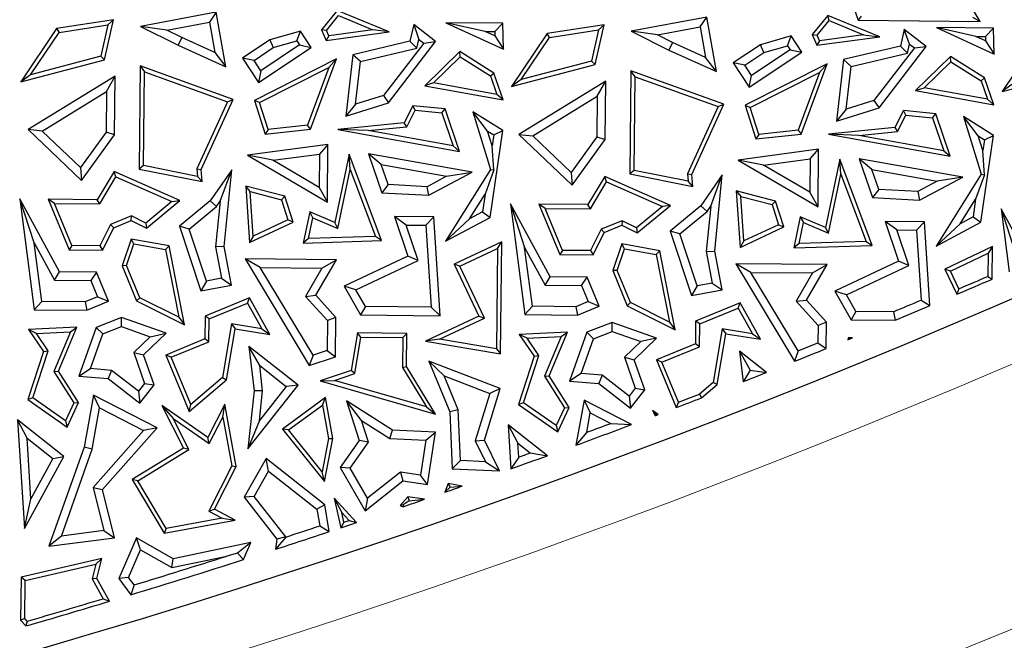
# Model space of a CAD drawing. Units: millimetres. Extents: x 0 to 420, y 0 to 297.
# Drawn here: x 143 to 151, y 127 to 132 of the extents above; entities that cross this region are included whole.
import ezdxf

# ---------------------------------------------------------------- set-up
doc = ezdxf.new("R2010")
doc.units = ezdxf.units.MM

msp = doc.modelspace()

# ---------------------------------------------------------------- linework, layer by layer
at = {"color": 7, "linetype": 'Continuous', "lineweight": 25}
for p, q in [((149.7753, 132.0708), (149.9086, 131.6989)), ((150.9263, 131.6888), (150.7232, 132.0334)), ((144.5444, 131.7658), (143.9121, 131.6469)), ((144.5444, 131.7658), (144.4874, 131.6833)), ((144.625, 131.3104), (144.5444, 131.7658)), ((145.5546, 131.7796), (145.4243, 131.6194)), ((145.465, 131.6135), (145.5654, 131.737)), ((145.9884, 131.6013), (145.5546, 131.7796)), ((145.5654, 131.737), (145.8535, 131.6186)), ((148.6442, 131.7251), (148.0119, 131.6062)), ((148.5872, 131.6426), (148.6442, 131.7251)), ((148.7248, 131.2697), (148.6442, 131.7251)), ((149.6544, 131.7389), (149.5241, 131.5787)), ((149.6652, 131.6963), (149.6544, 131.7389)), ((150.0882, 131.5606), (149.6544, 131.7389)), ((149.9335, 131.7339), (149.9086, 131.6989)), ((150.8642, 131.7247), (150.9263, 131.6888)), ((143.685, 131.7018), (143.2093, 131.6289)), ((143.23, 131.5964), (143.6392, 131.6591)), ((143.6392, 131.6591), (143.5799, 131.3973)), ((143.6096, 131.3686), (143.685, 131.7018)), ((143.6392, 131.6591), (143.685, 131.7018)), ((144.1307, 131.6162), (143.9121, 131.6469)), ((143.9121, 131.6469), (144.2263, 131.4895)), ((144.1307, 131.6162), (144.4874, 131.6833)), ((144.4874, 131.6833), (144.5324, 131.4293)), ((146.1936, 131.6623), (146.1618, 131.5229)), ((146.3771, 131.5208), (146.1936, 131.6623)), ((146.1936, 131.6623), (146.2379, 131.5391)), ((146.7922, 131.6042), (146.4634, 131.678)), ((146.4634, 131.678), (146.9454, 131.456)), ((146.9398, 131.6733), (146.4634, 131.678)), ((146.9398, 131.6733), (146.8711, 131.6035)), ((146.9454, 131.456), (146.9398, 131.6733)), ((147.7848, 131.6611), (147.3091, 131.5882)), ((147.7094, 131.3279), (147.7848, 131.6611)), ((147.739, 131.6184), (147.7848, 131.6611)), ((148.2305, 131.5755), (148.5872, 131.6426)), ((148.5872, 131.6426), (148.6322, 131.3886)), ((149.5648, 131.5728), (149.6652, 131.6963)), ((149.6652, 131.6963), (149.9533, 131.5779)), ((149.9086, 131.6989), (150.9263, 131.6888)), ((151.0396, 131.6326), (150.5632, 131.6373)), ((150.892, 131.5635), (150.5632, 131.6373)), ((150.5632, 131.6373), (151.0452, 131.4153)), ((143.2093, 131.6289), (142.9116, 131.1855)), ((142.9928, 131.2432), (143.23, 131.5964)), ((143.2093, 131.6289), (143.23, 131.5964)), ((144.2565, 131.5532), (144.1307, 131.6162)), ((145.2476, 131.6087), (144.9905, 131.5346)), ((145.2174, 131.5266), (145.2476, 131.6087)), ((145.3382, 131.472), (145.2476, 131.6087)), ((145.465, 131.6135), (145.4243, 131.6194)), ((145.4243, 131.6194), (145.4617, 131.5299)), ((145.4617, 131.5299), (145.9884, 131.6013)), ((145.4838, 131.5685), (145.4617, 131.5299)), ((145.4838, 131.5685), (145.465, 131.6135)), ((145.8535, 131.6186), (145.4838, 131.5685)), ((145.9884, 131.6013), (145.8535, 131.6186)), ((146.872, 131.5675), (146.7922, 131.6042)), ((146.7922, 131.6042), (146.8711, 131.6035)), ((146.8711, 131.6035), (146.872, 131.5675)), ((146.872, 131.5675), (146.9454, 131.456)), ((147.3091, 131.5882), (147.0114, 131.1448)), ((147.0926, 131.2025), (147.3298, 131.5557)), ((147.3298, 131.5557), (147.3091, 131.5882)), ((147.3298, 131.5557), (147.739, 131.6184)), ((147.739, 131.6184), (147.6797, 131.3566)), ((148.2305, 131.5755), (148.0119, 131.6062)), ((148.0119, 131.6062), (148.3261, 131.4488)), ((148.3563, 131.5125), (148.2305, 131.5755)), ((149.3474, 131.568), (149.0903, 131.4939)), ((149.3172, 131.4859), (149.3474, 131.568)), ((149.438, 131.4313), (149.3474, 131.568)), ((149.5241, 131.5787), (149.5648, 131.5728)), ((149.5241, 131.5787), (149.5615, 131.4892)), ((149.5615, 131.4892), (150.0882, 131.5606)), ((149.5836, 131.5278), (149.5648, 131.5728)), ((149.9533, 131.5779), (149.5836, 131.5278)), ((149.9533, 131.5779), (150.0882, 131.5606)), ((150.2934, 131.6216), (150.2616, 131.4822)), ((150.4769, 131.4801), (150.2934, 131.6216)), ((150.3377, 131.4984), (150.2934, 131.6216)), ((150.892, 131.5635), (150.9709, 131.5628)), ((150.9718, 131.5268), (150.892, 131.5635)), ((151.0396, 131.6326), (150.9709, 131.5628)), ((150.9709, 131.5628), (150.9718, 131.5268)), ((151.0452, 131.4153), (151.0396, 131.6326)), ((144.2565, 131.5532), (144.2263, 131.4895)), ((144.2263, 131.4895), (144.625, 131.3104)), ((144.5324, 131.4293), (144.2565, 131.5532)), ((144.9905, 131.5346), (144.7622, 131.3832)), ((145.2405, 131.4918), (144.917, 131.2773)), ((144.9905, 131.5346), (145.0204, 131.4698)), ((145.0204, 131.4698), (145.2174, 131.5266)), ((145.2174, 131.5266), (145.2405, 131.4918)), ((145.2405, 131.4918), (145.3382, 131.472)), ((146.1618, 131.5229), (145.6843, 131.4105)), ((146.2782, 131.508), (145.9402, 131.0697)), ((145.9825, 131.009), (146.3771, 131.5208)), ((146.2208, 131.4644), (146.1618, 131.5229)), ((146.2208, 131.4644), (146.2379, 131.5391)), ((146.2379, 131.5391), (146.2782, 131.508)), ((146.2782, 131.508), (146.3771, 131.5208)), ((148.3563, 131.5125), (148.3261, 131.4488)), ((148.6322, 131.3886), (148.3563, 131.5125)), ((149.0903, 131.4939), (148.862, 131.3425)), ((149.1202, 131.4291), (149.0903, 131.4939)), ((149.1202, 131.4291), (149.3172, 131.4859)), ((149.3172, 131.4859), (149.3403, 131.4511)), ((149.5836, 131.5278), (149.5615, 131.4892)), ((150.2616, 131.4822), (149.7841, 131.3698)), ((150.0823, 130.9683), (150.4769, 131.4801)), ((150.3206, 131.4237), (150.2616, 131.4822)), ((150.3206, 131.4237), (150.3377, 131.4984)), ((150.3377, 131.4984), (150.378, 131.4673)), ((150.378, 131.4673), (150.4769, 131.4801)), ((150.9718, 131.5268), (151.0452, 131.4153)), ((151.4089, 131.5475), (151.1112, 131.1041)), ((143.5799, 131.3973), (142.9928, 131.2432)), ((143.5799, 131.3973), (143.6096, 131.3686)), ((144.5324, 131.4293), (144.625, 131.3104)), ((144.8599, 131.3634), (145.0204, 131.4698)), ((144.8972, 131.1795), (145.3382, 131.472)), ((145.6843, 131.4105), (145.6264, 130.8974)), ((145.7488, 131.3532), (145.6843, 131.4105)), ((145.7488, 131.3532), (146.2208, 131.4644)), ((146.5782, 131.4378), (146.2863, 131.152)), ((146.3598, 131.1746), (146.583, 131.3931)), ((146.8647, 131.2577), (146.5782, 131.4378)), ((146.583, 131.3931), (146.5782, 131.4378)), ((146.583, 131.3931), (146.8354, 131.2345)), ((148.3261, 131.4488), (148.7248, 131.2697)), ((148.9597, 131.3227), (149.1202, 131.4291)), ((148.997, 131.1388), (149.438, 131.4313)), ((149.3403, 131.4511), (149.0168, 131.2366)), ((149.3403, 131.4511), (149.438, 131.4313)), ((149.8486, 131.3125), (150.3206, 131.4237)), ((150.378, 131.4673), (150.04, 131.029)), ((150.678, 131.3971), (150.3861, 131.1113)), ((150.6828, 131.3524), (150.678, 131.3971)), ((150.9645, 131.217), (150.678, 131.3971)), ((142.9116, 131.1855), (143.6096, 131.3686)), ((143.9088, 131.3175), (143.9003, 130.4562)), ((143.9088, 131.3175), (143.9436, 131.2675)), ((144.6858, 131.0378), (143.9088, 131.3175)), ((144.8599, 131.3634), (144.7622, 131.3832)), ((144.7622, 131.3832), (144.8972, 131.1795)), ((144.917, 131.2773), (144.8599, 131.3634)), ((145.5485, 131.3754), (144.8636, 131.0297)), ((145.3315, 130.789), (145.5485, 131.3754)), ((145.4843, 131.3034), (145.5485, 131.3754)), ((145.7086, 130.9971), (145.7488, 131.3532)), ((147.0114, 131.1448), (147.7094, 131.3279)), ((147.6797, 131.3566), (147.0926, 131.2025)), ((147.7094, 131.3279), (147.6797, 131.3566)), ((148.7248, 131.2697), (148.6322, 131.3886)), ((148.9597, 131.3227), (148.862, 131.3425)), ((148.862, 131.3425), (148.997, 131.1388)), ((149.0168, 131.2366), (148.9597, 131.3227)), ((149.6483, 131.3346), (148.9634, 130.989)), ((149.4312, 130.7483), (149.6483, 131.3346)), ((149.5841, 131.2627), (149.6483, 131.3346)), ((149.7841, 131.3698), (149.7262, 130.8567)), ((149.7841, 131.3698), (149.8486, 131.3125)), ((149.8084, 130.9564), (149.8486, 131.3125)), ((150.4596, 131.1339), (150.6828, 131.3524)), ((150.6828, 131.3524), (150.9352, 131.1938)), ((142.9928, 131.2432), (142.9116, 131.1855)), ((143.6994, 131.2308), (142.9736, 130.7857)), ((143.6276, 131.104), (143.6994, 131.2308)), ((143.6946, 130.742), (143.6994, 131.2308)), ((143.9358, 130.4851), (143.9436, 131.2675)), ((143.9436, 131.2675), (144.6378, 131.0176)), ((144.917, 131.2773), (144.8972, 131.1795)), ((144.9063, 131.0117), (145.4843, 131.3034)), ((145.4843, 131.3034), (145.306, 130.8217)), ((146.8354, 131.2345), (146.8647, 131.2577)), ((146.8354, 131.2345), (146.8885, 131.0793)), ((146.9412, 131.034), (146.8647, 131.2577)), ((148.0086, 131.2768), (148.0001, 130.4155)), ((148.7856, 130.9971), (148.0086, 131.2768)), ((148.0434, 131.2268), (148.0086, 131.2768)), ((148.0356, 130.4444), (148.0434, 131.2268)), ((148.0434, 131.2268), (148.7376, 130.9769)), ((148.997, 131.1388), (149.0168, 131.2366)), ((149.0061, 130.971), (149.5841, 131.2627)), ((149.5841, 131.2627), (149.4058, 130.781)), ((151.1112, 131.1041), (151.8092, 131.2872)), ((146.3598, 131.1746), (146.2863, 131.152)), ((146.2863, 131.152), (146.9412, 131.034)), ((146.8885, 131.0793), (146.3598, 131.1746)), ((147.0926, 131.2025), (147.0114, 131.1448)), ((147.7992, 131.1901), (147.0734, 130.745)), ((147.7274, 131.0633), (147.7992, 131.1901)), ((147.7944, 130.7013), (147.7992, 131.1901)), ((150.9352, 131.1938), (150.9645, 131.217)), ((150.9352, 131.1938), (150.9883, 131.0386)), ((151.041, 130.9933), (150.9645, 131.217)), ((151.1924, 131.1618), (151.1112, 131.1041)), ((143.0886, 130.7735), (143.6276, 131.104)), ((143.6276, 131.104), (143.6243, 130.7652)), ((145.9402, 131.0697), (145.7086, 130.9971)), ((145.9402, 131.0697), (145.9825, 131.009)), ((146.9412, 131.034), (146.8885, 131.0793)), ((147.1884, 130.7328), (147.7274, 131.0633)), ((147.7274, 131.0633), (147.7241, 130.7245)), ((150.3861, 131.1113), (150.4596, 131.1339)), ((150.3861, 131.1113), (151.041, 130.9933)), ((150.9883, 131.0386), (150.4596, 131.1339)), ((144.6378, 131.0176), (144.3811, 130.4574)), ((144.417, 130.4511), (144.6858, 131.0378)), ((144.6378, 131.0176), (144.6858, 131.0378)), ((144.9063, 131.0117), (144.8636, 131.0297)), ((144.8636, 131.0297), (144.9529, 130.748)), ((144.9778, 130.7862), (144.9063, 131.0117)), ((145.6264, 130.8974), (145.9825, 131.009)), ((145.7086, 130.9971), (145.6264, 130.8974)), ((146.1868, 130.9843), (146.1137, 130.8424)), ((146.4561, 130.958), (146.1868, 130.9843)), ((146.2072, 130.9469), (146.1868, 130.9843)), ((148.5168, 130.4104), (148.7856, 130.9971)), ((148.7376, 130.9769), (148.7856, 130.9971)), ((148.9634, 130.989), (149.0061, 130.971)), ((148.9634, 130.989), (149.0527, 130.7073)), ((150.04, 131.029), (149.8084, 130.9564)), ((150.04, 131.029), (150.0823, 130.9683)), ((150.9883, 131.0386), (151.041, 130.9933)), ((146.1363, 130.8092), (146.2072, 130.9469)), ((146.2072, 130.9469), (146.4301, 130.9251)), ((146.4301, 130.9251), (146.4561, 130.958)), ((146.4301, 130.9251), (146.5247, 130.6486)), ((146.5775, 130.6033), (146.4561, 130.958)), ((146.8107, 130.7736), (146.6868, 130.9348)), ((146.6868, 130.9348), (146.8366, 130.4528)), ((146.9387, 130.7765), (146.6868, 130.9348)), ((148.7376, 130.9769), (148.4809, 130.4167)), ((149.0776, 130.7455), (149.0061, 130.971)), ((149.7262, 130.8567), (150.0823, 130.9683)), ((149.8084, 130.9564), (149.7262, 130.8567)), ((150.2866, 130.9436), (150.2135, 130.8017)), ((150.2361, 130.7685), (150.307, 130.9062)), ((150.307, 130.9062), (150.2866, 130.9436)), ((150.5559, 130.9173), (150.2866, 130.9436)), ((150.307, 130.9062), (150.5299, 130.8844)), ((150.5299, 130.8844), (150.5559, 130.9173)), ((150.6773, 130.5626), (150.5559, 130.9173)), ((145.306, 130.8217), (144.9778, 130.7862)), ((145.3315, 130.789), (145.306, 130.8217)), ((146.1137, 130.8424), (145.5592, 130.7867)), ((146.1363, 130.8092), (146.1137, 130.8424)), ((150.5299, 130.8844), (150.6245, 130.6079)), ((151.0385, 130.7358), (150.7866, 130.8941)), ((150.9105, 130.7329), (150.7866, 130.8941)), ((150.7866, 130.8941), (150.9364, 130.4121)), ((143.0886, 130.7735), (142.9736, 130.7857)), ((142.9736, 130.7857), (143.4188, 130.3613)), ((143.409, 130.468), (143.0886, 130.7735)), ((143.6243, 130.7652), (143.409, 130.468)), ((143.4188, 130.3613), (143.6946, 130.742)), ((143.6946, 130.742), (143.6243, 130.7652)), ((144.9529, 130.748), (145.3315, 130.789)), ((144.9778, 130.7862), (144.9529, 130.748)), ((145.8133, 130.7768), (145.5592, 130.7867)), ((145.5592, 130.7867), (146.5775, 130.6033)), ((145.8133, 130.7768), (146.1363, 130.8092)), ((146.5247, 130.6486), (145.8133, 130.7768)), ((146.8107, 130.7736), (146.8622, 130.7412)), ((146.849, 130.6506), (146.8107, 130.7736)), ((146.8326, 130.0518), (146.9387, 130.7765)), ((146.8622, 130.7412), (146.849, 130.6506)), ((146.8622, 130.7412), (146.9387, 130.7765)), ((147.0734, 130.745), (147.1884, 130.7328)), ((147.0734, 130.745), (147.5186, 130.3206)), ((147.5088, 130.4273), (147.1884, 130.7328)), ((149.0527, 130.7073), (149.4312, 130.7483)), ((149.0776, 130.7455), (149.0527, 130.7073)), ((149.4058, 130.781), (149.0776, 130.7455)), ((149.4058, 130.781), (149.4312, 130.7483)), ((150.2135, 130.8017), (149.659, 130.746)), ((149.9131, 130.7361), (149.659, 130.746)), ((149.659, 130.746), (150.6773, 130.5626)), ((149.9131, 130.7361), (150.2361, 130.7685)), ((150.6245, 130.6079), (149.9131, 130.7361)), ((150.2135, 130.8017), (150.2361, 130.7685)), ((150.9105, 130.7329), (150.962, 130.7005)), ((150.9488, 130.6099), (150.9105, 130.7329)), ((150.9324, 130.0111), (151.0385, 130.7358)), ((150.962, 130.7005), (151.0385, 130.7358)), ((145.4775, 130.6618), (144.8047, 130.5714)), ((145.4775, 130.6618), (145.4062, 130.581)), ((145.4727, 130.1807), (145.4775, 130.6618)), ((146.8647, 130.4492), (146.849, 130.6506)), ((147.7241, 130.7245), (147.5088, 130.4273)), ((147.5186, 130.3206), (147.7944, 130.7013)), ((147.7241, 130.7245), (147.7944, 130.7013)), ((150.962, 130.7005), (150.9488, 130.6099)), ((145.0173, 130.5288), (144.8047, 130.5714)), ((144.8047, 130.5714), (145.4727, 130.1807)), ((145.0173, 130.5288), (145.4062, 130.581)), ((145.4062, 130.581), (145.4034, 130.3029)), ((145.6537, 130.5791), (145.535, 130.0098)), ((145.6634, 130.4531), (145.6537, 130.5791)), ((145.9247, 129.8587), (145.6537, 130.5791)), ((146.6818, 130.4286), (145.8175, 130.5832)), ((145.923, 130.4927), (145.8175, 130.5832)), ((145.8175, 130.5832), (145.9287, 130.258)), ((146.5775, 130.6033), (146.5247, 130.6486)), ((149.5773, 130.6211), (148.9045, 130.5307)), ((149.506, 130.5403), (149.5773, 130.6211)), ((149.5725, 130.14), (149.5773, 130.6211)), ((150.6245, 130.6079), (150.6773, 130.5626)), ((150.9645, 130.4085), (150.9488, 130.6099)), ((145.4034, 130.3029), (145.0173, 130.5288)), ((145.98, 130.3258), (145.923, 130.4927)), ((145.923, 130.4927), (146.4686, 130.3951)), ((149.1171, 130.4881), (148.9045, 130.5307)), ((148.9045, 130.5307), (149.5725, 130.14)), ((149.1171, 130.4881), (149.506, 130.5403)), ((149.5032, 130.2622), (149.1171, 130.4881)), ((149.506, 130.5403), (149.5032, 130.2622)), ((149.7535, 130.5384), (149.6348, 129.9691)), ((150.0245, 129.818), (149.7535, 130.5384)), ((149.7632, 130.4124), (149.7535, 130.5384)), ((150.7816, 130.3879), (149.9173, 130.5425)), ((150.0228, 130.452), (149.9173, 130.5425)), ((149.9173, 130.5425), (150.0285, 130.2173)), ((143.409, 130.468), (143.4188, 130.3613)), ((143.6915, 130.4357), (143.5502, 130.1998)), ((144.2386, 130.1929), (143.6915, 130.4357)), ((143.7058, 130.3908), (143.6915, 130.4357)), ((143.9358, 130.4851), (143.9003, 130.4562)), ((143.9003, 130.4562), (144.4251, 130.3513)), ((144.3862, 130.395), (143.9358, 130.4851)), ((144.3811, 130.4574), (144.3862, 130.395)), ((144.3811, 130.4574), (144.417, 130.4511)), ((144.4251, 130.3513), (144.417, 130.4511)), ((144.6728, 130.4485), (144.4925, 130.1904)), ((144.5763, 130.1871), (144.6728, 130.4485)), ((144.6101, 129.81), (144.6728, 130.4485)), ((145.5608, 129.9607), (145.6634, 130.4531)), ((145.6634, 130.4531), (145.8744, 129.8924)), ((146.3211, 130.2367), (146.6818, 130.4286)), ((146.8366, 130.4528), (146.4598, 129.8534)), ((146.4686, 130.3951), (146.6818, 130.4286)), ((146.8647, 130.4492), (146.7897, 130.2457)), ((146.8366, 130.4528), (146.8647, 130.4492)), ((147.5088, 130.4273), (147.5186, 130.3206)), ((148.0356, 130.4444), (148.0001, 130.4155)), ((148.0001, 130.4155), (148.5249, 130.3106)), ((148.486, 130.3543), (148.0356, 130.4444)), ((148.4809, 130.4167), (148.5168, 130.4104)), ((148.4809, 130.4167), (148.486, 130.3543)), ((148.5249, 130.3106), (148.5168, 130.4104)), ((148.7726, 130.4078), (148.5923, 130.1497)), ((148.6761, 130.1464), (148.7726, 130.4078)), ((148.7099, 129.7693), (148.7726, 130.4078)), ((149.6606, 129.92), (149.7632, 130.4124)), ((149.7632, 130.4124), (149.9742, 129.8517)), ((150.0798, 130.2851), (150.0228, 130.452)), ((150.0228, 130.452), (150.5684, 130.3544)), ((150.9364, 130.4121), (150.5596, 129.8127)), ((150.9645, 130.4085), (150.8895, 130.205)), ((150.9364, 130.4121), (150.9645, 130.4085)), ((143.5701, 130.1643), (143.7058, 130.3908)), ((143.7058, 130.3908), (144.1722, 130.1838)), ((144.3862, 130.395), (144.4251, 130.3513)), ((145.98, 130.3258), (145.9287, 130.258)), ((146.3053, 130.3082), (145.98, 130.3258)), ((146.4686, 130.3951), (146.3053, 130.3082)), ((147.7913, 130.395), (147.65, 130.1591)), ((147.6699, 130.1236), (147.8056, 130.3501)), ((148.3384, 130.1522), (147.7913, 130.395)), ((147.8056, 130.3501), (147.7913, 130.395)), ((147.8056, 130.3501), (148.272, 130.1431)), ((148.5249, 130.3106), (148.486, 130.3543)), ((150.5684, 130.3544), (150.4051, 130.2675)), ((150.4209, 130.196), (150.7816, 130.3879)), ((150.7816, 130.3879), (150.5684, 130.3544)), ((145.1175, 130.2289), (144.7898, 130.3137)), ((144.8282, 130.2674), (144.7898, 130.3137)), ((144.7898, 130.3137), (144.8209, 129.8424)), ((144.8527, 129.8962), (144.8282, 130.2674)), ((144.8282, 130.2674), (145.0897, 130.1996)), ((145.4034, 130.3029), (145.4727, 130.1807)), ((145.9287, 130.258), (146.3211, 130.2367)), ((146.3211, 130.2367), (146.3053, 130.3082)), ((146.6604, 130.0401), (146.7897, 130.2457)), ((146.7897, 130.2457), (146.768, 130.0973)), ((149.2173, 130.1882), (148.8896, 130.273)), ((148.8896, 130.273), (148.928, 130.2267)), ((148.8896, 130.273), (148.9207, 129.8017)), ((149.5725, 130.14), (149.5032, 130.2622)), ((150.0798, 130.2851), (150.0285, 130.2173)), ((150.4051, 130.2675), (150.0798, 130.2851)), ((150.4051, 130.2675), (150.4209, 130.196)), ((143.2343, 129.5971), (142.9019, 130.2062)), ((143.0212, 129.8404), (142.9019, 130.2062)), ((142.9019, 130.2062), (143.0237, 129.281)), ((143.5502, 130.1998), (143.1404, 130.2038)), ((143.1933, 130.168), (143.1404, 130.2038)), ((143.1404, 130.2038), (143.314, 129.7825)), ((143.1933, 130.168), (143.5701, 130.1643)), ((143.3377, 129.8176), (143.1933, 130.168)), ((143.5701, 130.1643), (143.5502, 130.1998)), ((144.1722, 130.1838), (143.9557, 130.0052)), ((143.9604, 129.9635), (144.2386, 130.1929)), ((144.1722, 130.1838), (144.2386, 130.1929)), ((144.4925, 130.1904), (144.2365, 129.9787)), ((144.5449, 130.1422), (144.4925, 130.1904)), ((144.5763, 130.1871), (144.539, 129.807)), ((144.5449, 130.1422), (144.5763, 130.1871)), ((145.0897, 130.1996), (145.1175, 130.2289)), ((145.0897, 130.1996), (145.1429, 130.0321)), ((145.1858, 130.0133), (145.1175, 130.2289)), ((147.0017, 130.1655), (147.121, 129.7997)), ((147.0017, 130.1655), (147.1235, 129.2403)), ((147.3341, 129.5564), (147.0017, 130.1655)), ((147.65, 130.1591), (147.2402, 130.1631)), ((147.2931, 130.1273), (147.2402, 130.1631)), ((147.2402, 130.1631), (147.4138, 129.7418)), ((147.6699, 130.1236), (147.65, 130.1591)), ((148.928, 130.2267), (149.1895, 130.1589)), ((148.9525, 129.8555), (148.928, 130.2267)), ((149.1895, 130.1589), (149.2173, 130.1882)), ((149.1895, 130.1589), (149.2427, 129.9914)), ((149.2856, 129.9726), (149.2173, 130.1882)), ((150.0285, 130.2173), (150.4209, 130.196)), ((150.7602, 129.9994), (150.8895, 130.205)), ((150.8895, 130.205), (150.8678, 130.0566)), ((144.3187, 129.9552), (144.5449, 130.1422)), ((145.3246, 130.0982), (145.2703, 129.8379)), ((145.535, 130.0098), (145.3246, 130.0982)), ((145.3504, 130.0491), (145.3246, 130.0982)), ((146.768, 130.0973), (146.6604, 130.0401)), ((146.768, 130.0973), (146.8326, 130.0518)), ((147.2931, 130.1273), (147.6699, 130.1236)), ((147.4375, 129.7769), (147.2931, 130.1273)), ((148.272, 130.1431), (148.0555, 129.9645)), ((148.0602, 129.9227), (148.3384, 130.1522)), ((148.3384, 130.1522), (148.272, 130.1431)), ((148.5923, 130.1497), (148.3363, 129.938)), ((148.4185, 129.9145), (148.6447, 130.1015)), ((148.5923, 130.1497), (148.6447, 130.1015)), ((148.6761, 130.1464), (148.6388, 129.7663)), ((148.6447, 130.1015), (148.6761, 130.1464)), ((151.3467, 129.6754), (151.1014, 130.1248)), ((151.1014, 130.1248), (151.2207, 129.759)), ((151.1014, 130.1248), (151.1707, 129.5988)), ((143.6612, 129.9937), (143.5721, 129.8152)), ((143.8352, 130.0654), (143.6612, 129.9937)), ((143.6612, 129.9937), (143.6869, 129.9662)), ((143.6869, 129.9662), (143.8338, 130.0267)), ((143.8338, 130.0267), (143.8352, 130.0654)), ((143.8338, 130.0267), (143.9604, 129.9635)), ((143.9557, 130.0052), (143.8352, 130.0654)), ((143.9557, 130.0052), (143.9604, 129.9635)), ((144.8209, 129.8424), (145.1858, 130.0133)), ((145.1429, 130.0321), (144.8527, 129.8962)), ((145.1858, 130.0133), (145.1429, 130.0321)), ((145.314, 129.8746), (145.3504, 130.0491)), ((145.3504, 130.0491), (145.5608, 129.9607)), ((145.5608, 129.9607), (145.535, 130.0098)), ((146.3626, 130.0564), (146.0332, 130.0597)), ((146.1315, 129.9882), (146.0332, 130.0597)), ((146.0332, 130.0597), (146.144, 129.7284)), ((146.3626, 130.0564), (146.2963, 129.9866)), ((146.4151, 129.2314), (146.3626, 130.0564)), ((146.4598, 129.8534), (146.8326, 130.0518)), ((146.6604, 130.0401), (146.4598, 129.8534)), ((147.935, 130.0247), (147.761, 129.953)), ((147.935, 130.0247), (147.9336, 129.986)), ((148.0555, 129.9645), (147.935, 130.0247)), ((149.4244, 130.0575), (149.3701, 129.7972)), ((149.4138, 129.8339), (149.4502, 130.0084)), ((149.6348, 129.9691), (149.4244, 130.0575)), ((149.4244, 130.0575), (149.4502, 130.0084)), ((149.4502, 130.0084), (149.6606, 129.92)), ((150.4624, 130.0157), (150.133, 130.019)), ((150.2313, 129.9475), (150.133, 130.019)), ((150.133, 130.019), (150.2438, 129.6877)), ((150.4624, 130.0157), (150.3961, 129.9459)), ((150.507, 129.3152), (150.4624, 130.0157)), ((150.5596, 129.8127), (150.9324, 130.0111)), ((150.7602, 129.9994), (150.5596, 129.8127)), ((150.8678, 130.0566), (150.7602, 129.9994)), ((150.8678, 130.0566), (150.9324, 130.0111)), ((143.5938, 129.7797), (143.6869, 129.9662)), ((144.3187, 129.9552), (144.2365, 129.9787)), ((144.2365, 129.9787), (144.4161, 129.4396)), ((144.4636, 129.5202), (144.3187, 129.9552)), ((146.1315, 129.9882), (146.2963, 129.9866)), ((146.2308, 129.6914), (146.1315, 129.9882)), ((146.2963, 129.9866), (146.3399, 129.3027)), ((147.761, 129.953), (147.6719, 129.7745)), ((147.6936, 129.739), (147.7867, 129.9255)), ((147.761, 129.953), (147.7867, 129.9255)), ((147.7867, 129.9255), (147.9336, 129.986)), ((147.9336, 129.986), (148.0602, 129.9227)), ((148.0555, 129.9645), (148.0602, 129.9227)), ((148.4185, 129.9145), (148.3363, 129.938)), ((148.3363, 129.938), (148.5159, 129.3989)), ((148.5634, 129.4795), (148.4185, 129.9145)), ((148.9207, 129.8017), (149.2856, 129.9726)), ((149.2427, 129.9914), (148.9525, 129.8555)), ((149.2427, 129.9914), (149.2856, 129.9726)), ((149.6606, 129.92), (149.6348, 129.9691)), ((150.2313, 129.9475), (150.3961, 129.9459)), ((150.3306, 129.6507), (150.2313, 129.9475)), ((150.3961, 129.9459), (150.4334, 129.3607)), ((143.0212, 129.8404), (143.1922, 129.527)), ((143.0856, 129.3509), (143.0212, 129.8404)), ((143.8322, 129.8711), (143.7569, 129.6484)), ((143.7945, 129.6496), (143.8559, 129.831)), ((144.1502, 129.8146), (143.8322, 129.8711)), ((143.8559, 129.831), (143.8322, 129.8711)), ((143.8559, 129.831), (144.1202, 129.7841)), ((144.8527, 129.8962), (144.8209, 129.8424)), ((145.314, 129.8746), (145.2703, 129.8379)), ((145.2703, 129.8379), (145.9247, 129.8587)), ((145.8744, 129.8924), (145.314, 129.8746)), ((145.9247, 129.8587), (145.8744, 129.8924)), ((146.9295, 129.8488), (146.5333, 129.6619)), ((146.8937, 129.7929), (146.9295, 129.8488)), ((146.9202, 128.914), (146.9295, 129.8488)), ((147.932, 129.8303), (147.8567, 129.6077)), ((148.25, 129.7739), (147.932, 129.8303)), ((147.9557, 129.7903), (147.932, 129.8303)), ((148.9525, 129.8555), (148.9207, 129.8017)), ((149.4138, 129.8339), (149.3701, 129.7972)), ((149.9742, 129.8517), (149.4138, 129.8339)), ((149.9742, 129.8517), (150.0245, 129.818)), ((143.3377, 129.8176), (143.314, 129.7825)), ((143.314, 129.7825), (143.5938, 129.7797)), ((143.5721, 129.8152), (143.3377, 129.8176)), ((143.5721, 129.8152), (143.5938, 129.7797)), ((144.1202, 129.7841), (144.1502, 129.8146)), ((144.1202, 129.7841), (144.2314, 129.2184)), ((144.2798, 129.1548), (144.1502, 129.8146)), ((144.6101, 129.81), (144.539, 129.807)), ((144.539, 129.807), (144.5881, 129.5434)), ((144.6704, 129.487), (144.6101, 129.81)), ((146.5802, 129.645), (146.8937, 129.7929)), ((146.8937, 129.7929), (146.8853, 128.9556)), ((147.1854, 129.3102), (147.121, 129.7997)), ((147.121, 129.7997), (147.292, 129.4863)), ((147.4375, 129.7769), (147.4138, 129.7418)), ((147.6719, 129.7745), (147.4375, 129.7769)), ((147.6719, 129.7745), (147.6936, 129.739)), ((147.8943, 129.6089), (147.9557, 129.7903)), ((147.9557, 129.7903), (148.22, 129.7434)), ((148.25, 129.7739), (148.22, 129.7434)), ((148.3796, 129.1141), (148.25, 129.7739)), ((148.6388, 129.7663), (148.7099, 129.7693)), ((148.6388, 129.7663), (148.6879, 129.5027)), ((148.7702, 129.4463), (148.7099, 129.7693)), ((149.3701, 129.7972), (150.0245, 129.818)), ((151.0293, 129.8081), (150.6331, 129.6212)), ((150.68, 129.6043), (150.9935, 129.7522)), ((150.9935, 129.7522), (150.9915, 129.5598)), ((151.0293, 129.8081), (150.9935, 129.7522)), ((151.0266, 129.5365), (151.0293, 129.8081)), ((145.5484, 129.6982), (144.7854, 129.7058)), ((144.911, 129.634), (144.7854, 129.7058)), ((144.7854, 129.7058), (145.3216, 128.8163)), ((145.3771, 129.4015), (145.5484, 129.6982)), ((145.4269, 129.6289), (145.5484, 129.6982)), ((146.144, 129.7284), (145.6123, 129.4777)), ((145.7112, 129.4463), (146.2308, 129.6914)), ((146.2308, 129.6914), (146.144, 129.7284)), ((147.4138, 129.7418), (147.6936, 129.739)), ((148.22, 129.7434), (148.3312, 129.1777)), ((149.6482, 129.6575), (148.8852, 129.6651)), ((149.0108, 129.5933), (148.8852, 129.6651)), ((148.8852, 129.6651), (149.3761, 128.8507)), ((150.2438, 129.6877), (149.7121, 129.437)), ((150.3306, 129.6507), (150.2438, 129.6877)), ((143.1922, 129.527), (143.2343, 129.5971)), ((143.5442, 129.594), (143.2343, 129.5971)), ((143.5442, 129.594), (143.4968, 129.5239)), ((143.6442, 129.3513), (143.5442, 129.594)), ((143.7945, 129.6496), (143.7569, 129.6484)), ((143.7569, 129.6484), (143.8775, 129.3556)), ((143.9051, 129.3813), (143.7945, 129.6496)), ((144.911, 129.634), (145.4269, 129.6289)), ((145.3529, 128.9009), (144.911, 129.634)), ((145.4269, 129.6289), (145.2904, 129.3923)), ((146.5802, 129.645), (146.5333, 129.6619)), ((146.5333, 129.6619), (146.7378, 129.2282)), ((146.7848, 129.2114), (146.5802, 129.645)), ((147.8943, 129.6089), (147.8567, 129.6077)), ((147.8567, 129.6077), (147.9773, 129.3149)), ((148.0049, 129.3406), (147.8943, 129.6089)), ((149.4056, 128.9384), (149.0108, 129.5933)), ((149.0108, 129.5933), (149.5267, 129.5882)), ((149.5267, 129.5882), (149.3902, 129.3516)), ((149.4769, 129.3608), (149.6482, 129.6575)), ((149.5267, 129.5882), (149.6482, 129.6575)), ((149.811, 129.4056), (150.3306, 129.6507)), ((150.68, 129.6043), (150.6331, 129.6212)), ((150.6331, 129.6212), (150.7324, 129.4106)), ((150.7498, 129.4563), (150.68, 129.6043)), ((143.1922, 129.527), (143.4968, 129.5239)), ((143.4968, 129.5239), (143.5521, 129.3896)), ((144.4636, 129.5202), (144.4161, 129.4396)), ((144.5881, 129.5434), (144.4636, 129.5202)), ((144.5881, 129.5434), (144.6704, 129.487)), ((147.292, 129.4863), (147.3341, 129.5564)), ((147.644, 129.5533), (147.3341, 129.5564)), ((147.5966, 129.4832), (147.644, 129.5533)), ((147.744, 129.3106), (147.644, 129.5533)), ((148.6879, 129.5027), (148.5634, 129.4795)), ((148.6879, 129.5027), (148.7702, 129.4463)), ((150.9915, 129.5598), (151.0266, 129.5365)), ((144.4161, 129.4396), (144.6704, 129.487)), ((145.7112, 129.4463), (145.6123, 129.4777)), ((145.6123, 129.4777), (145.7484, 129.238)), ((145.7897, 129.3082), (145.7112, 129.4463)), ((147.292, 129.4863), (147.5966, 129.4832)), ((147.5966, 129.4832), (147.6519, 129.3489)), ((148.5634, 129.4795), (148.5159, 129.3989)), ((148.5159, 129.3989), (148.7702, 129.4463)), ((149.811, 129.4056), (149.7121, 129.437)), ((149.7121, 129.437), (149.8482, 129.1973)), ((150.7498, 129.4563), (150.7324, 129.4106)), ((143.0856, 129.3509), (143.0237, 129.281)), ((143.4495, 129.3473), (143.0856, 129.3509)), ((143.5521, 129.3896), (143.4495, 129.3473)), ((143.4495, 129.3473), (143.4631, 129.2767)), ((143.4631, 129.2767), (143.6442, 129.3513)), ((143.5521, 129.3896), (143.6442, 129.3513)), ((143.8775, 129.3556), (143.9051, 129.3813)), ((143.8775, 129.3556), (144.2798, 129.1548)), ((144.2314, 129.2184), (143.9051, 129.3813)), ((144.8213, 129.3806), (144.45, 129.2276)), ((144.485, 129.2039), (144.8059, 129.3361)), ((144.8059, 129.3361), (144.8213, 129.3806)), ((144.8059, 129.3361), (144.926, 129.1217)), ((144.9923, 129.0755), (144.8213, 129.3806)), ((145.2904, 129.3923), (145.3771, 129.4015)), ((145.2904, 129.3923), (145.4728, 129.1904)), ((145.5436, 129.2173), (145.3771, 129.4015)), ((147.6519, 129.3489), (147.5493, 129.3066)), ((147.6519, 129.3489), (147.744, 129.3106)), ((148.0049, 129.3406), (147.9773, 129.3149)), ((148.3312, 129.1777), (148.0049, 129.3406)), ((148.9211, 129.3399), (148.5498, 129.1869)), ((148.9057, 129.2954), (148.9211, 129.3399)), ((149.0921, 129.0348), (148.9211, 129.3399)), ((149.3902, 129.3516), (149.4769, 129.3608)), ((149.3902, 129.3516), (149.5726, 129.1497)), ((149.6434, 129.1765), (149.4769, 129.3608)), ((149.8895, 129.2675), (149.811, 129.4056)), ((150.4334, 129.3607), (150.507, 129.3152)), ((143.0237, 129.281), (143.4631, 129.2767)), ((145.7897, 129.3082), (145.7484, 129.238)), ((146.3399, 129.3027), (145.7897, 129.3082)), ((146.3399, 129.3027), (146.4151, 129.2314)), ((147.1854, 129.3102), (147.1235, 129.2403)), ((147.5493, 129.3066), (147.1854, 129.3102)), ((147.5493, 129.3066), (147.5629, 129.236)), ((147.5629, 129.236), (147.744, 129.3106)), ((147.9773, 129.3149), (148.3796, 129.1141)), ((148.5848, 129.1632), (148.9057, 129.2954)), ((148.9057, 129.2954), (149.0258, 129.081)), ((149.8895, 129.2675), (149.8482, 129.1973)), ((150.203, 129.2644), (149.8895, 129.2675)), ((150.203, 129.2644), (150.2167, 129.1937)), ((143.7526, 129.2156), (143.5396, 129.1333)), ((144.1242, 129.0841), (143.7526, 129.2156)), ((143.7536, 129.1404), (143.7526, 129.2156)), ((144.2314, 129.2184), (144.2798, 129.1548)), ((144.45, 129.2276), (144.4481, 129.037)), ((144.485, 129.2039), (144.45, 129.2276)), ((144.4831, 129.0133), (144.485, 129.2039)), ((145.4728, 129.1904), (145.4703, 128.9399)), ((145.5436, 129.2173), (145.4728, 129.1904)), ((145.5403, 128.8888), (145.5436, 129.2173)), ((145.7484, 129.238), (146.4151, 129.2314)), ((146.7378, 129.2282), (146.2937, 129.0187)), ((146.4107, 129.0349), (146.7848, 129.2114)), ((146.7378, 129.2282), (146.7848, 129.2114)), ((147.1235, 129.2403), (147.5629, 129.236)), ((147.8524, 129.1749), (147.6394, 129.0926)), ((148.224, 129.0434), (147.8524, 129.1749)), ((147.8534, 129.0997), (147.8524, 129.1749)), ((148.3312, 129.1777), (148.3796, 129.1141)), ((148.5498, 129.1869), (148.5479, 128.9963)), ((148.5848, 129.1632), (148.5498, 129.1869)), ((149.6434, 129.1765), (149.5726, 129.1497)), ((149.6412, 128.9574), (149.6434, 129.1765)), ((149.8482, 129.1973), (150.2167, 129.1937)), ((143.38, 129.1348), (142.9765, 129.1153)), ((143.0412, 129.0831), (142.9765, 129.1153)), ((142.9765, 129.1153), (143.1006, 128.9334)), ((143.0412, 129.0831), (143.3257, 129.0969)), ((143.3257, 129.0969), (143.1864, 128.7657)), ((143.2261, 128.769), (143.38, 129.1348)), ((143.3257, 129.0969), (143.38, 129.1348)), ((143.5396, 129.1333), (143.3956, 128.7263)), ((143.5953, 129.0792), (143.5396, 129.1333)), ((143.5953, 129.0792), (143.7536, 129.1404)), ((143.7536, 129.1404), (143.9924, 129.0559)), ((144.6719, 129.162), (144.597, 128.715)), ((144.6296, 128.6965), (144.7009, 129.1217)), ((144.926, 129.1217), (144.6719, 129.162)), ((144.6719, 129.162), (144.7009, 129.1217)), ((144.7009, 129.1217), (144.9923, 129.0755)), ((144.926, 129.1217), (144.9923, 129.0755)), ((145.7233, 129.088), (145.6709, 128.7748)), ((146.1376, 129.0839), (145.7233, 129.088)), ((145.7531, 129.0525), (145.7233, 129.088)), ((147.4798, 129.0941), (147.0763, 129.0746)), ((147.3259, 128.7283), (147.4798, 129.0941)), ((147.4255, 129.0562), (147.4798, 129.0941)), ((147.6394, 129.0926), (147.4954, 128.6856)), ((147.6951, 129.0385), (147.6394, 129.0926)), ((147.6951, 129.0385), (147.8534, 129.0997)), ((147.8534, 129.0997), (148.0922, 129.0152)), ((148.5829, 128.9726), (148.5848, 129.1632)), ((148.7717, 129.1213), (148.6968, 128.6743)), ((149.0258, 129.081), (148.7717, 129.1213)), ((148.7717, 129.1213), (148.8007, 129.081)), ((149.5726, 129.1497), (149.5712, 129.0052)), ((143.1395, 128.939), (143.0412, 129.0831)), ((143.4927, 128.7892), (143.5953, 129.0792)), ((143.9924, 129.0559), (143.8543, 128.9243)), ((143.9359, 128.9047), (144.1242, 129.0841)), ((143.9924, 129.0559), (144.1242, 129.0841)), ((144.4481, 129.037), (144.1224, 128.9028)), ((144.1684, 128.8837), (144.4831, 129.0133)), ((144.4831, 129.0133), (144.4481, 129.037)), ((145.7022, 128.748), (145.7531, 129.0525)), ((145.7531, 129.0525), (146.102, 129.049)), ((146.102, 129.049), (146.0995, 128.7985)), ((146.102, 129.049), (146.1376, 129.0839)), ((146.1349, 128.8082), (146.1376, 129.0839)), ((146.4107, 129.0349), (146.2937, 129.0187)), ((146.2937, 129.0187), (146.9202, 128.914)), ((146.8853, 128.9556), (146.4107, 129.0349)), ((147.141, 129.0424), (147.0763, 129.0746)), ((147.0763, 129.0746), (147.2004, 128.8927)), ((147.141, 129.0424), (147.4255, 129.0562)), ((147.2393, 128.8983), (147.141, 129.0424)), ((147.4255, 129.0562), (147.2862, 128.725)), ((147.5925, 128.7485), (147.6951, 129.0385)), ((148.0922, 129.0152), (147.9541, 128.8836)), ((148.0357, 128.864), (148.224, 129.0434)), ((148.224, 129.0434), (148.0922, 129.0152)), ((148.7294, 128.6558), (148.8007, 129.081)), ((148.8007, 129.081), (149.0921, 129.0348)), ((149.0258, 129.081), (149.0921, 129.0348)), ((149.5712, 129.0052), (149.6412, 128.9574)), ((149.8231, 129.0473), (149.8202, 129.0303)), ((149.8202, 129.0303), (149.861, 129.047)), ((149.8286, 129.0407), (149.8202, 129.0303)), ((149.8231, 129.0473), (149.8286, 129.0407)), ((149.861, 129.047), (149.8231, 129.0473)), ((149.8286, 129.0407), (149.861, 129.047)), ((143.1006, 128.9334), (142.9707, 128.531)), ((143.0123, 128.5449), (143.1395, 128.939)), ((143.1006, 128.9334), (143.1395, 128.939)), ((143.8543, 128.9243), (143.9359, 128.9047)), ((143.8543, 128.9243), (143.9451, 128.6661)), ((145.2275, 128.6509), (144.8173, 128.9747)), ((144.907, 128.8141), (144.8173, 128.9747)), ((144.8173, 128.9747), (144.8604, 128.6048)), ((145.4703, 128.9399), (145.3529, 128.9009)), ((145.4703, 128.9399), (145.5403, 128.8888)), ((146.8853, 128.9556), (146.9202, 128.914)), ((148.5479, 128.9963), (148.2222, 128.8621)), ((148.2682, 128.843), (148.5829, 128.9726)), ((148.5829, 128.9726), (148.5479, 128.9963)), ((148.9171, 128.934), (148.9467, 128.6804)), ((148.9171, 128.934), (149.0047, 128.7772)), ((149.1412, 128.7571), (148.9171, 128.934)), ((149.4056, 128.9384), (149.3761, 128.8507)), ((144.0243, 128.6533), (143.9359, 128.9047)), ((144.1684, 128.8837), (144.1224, 128.9028)), ((144.1224, 128.9028), (144.3171, 128.4304)), ((144.3312, 128.4887), (144.1684, 128.8837)), ((145.3529, 128.9009), (145.3216, 128.8163)), ((145.3216, 128.8163), (145.5403, 128.8888)), ((146.9173, 128.6245), (146.3206, 128.8523)), ((146.448, 128.7282), (146.3206, 128.8523)), ((146.3206, 128.8523), (146.4947, 128.4295)), ((147.2004, 128.8927), (147.0705, 128.4903)), ((147.1121, 128.5042), (147.2393, 128.8983)), ((147.2004, 128.8927), (147.2393, 128.8983)), ((147.9541, 128.8836), (148.0357, 128.864)), ((147.9541, 128.8836), (148.0449, 128.6254)), ((148.1241, 128.6126), (148.0357, 128.864)), ((148.2682, 128.843), (148.2222, 128.8621)), ((148.2222, 128.8621), (148.3865, 128.4633)), ((148.406, 128.5085), (148.2682, 128.843)), ((143.1864, 128.7657), (143.2261, 128.769)), ((143.1864, 128.7657), (143.3533, 128.5035)), ((143.3935, 128.5061), (143.2261, 128.769)), ((143.3956, 128.7263), (143.4927, 128.7892)), ((143.6681, 128.7749), (143.4927, 128.7892)), ((143.6681, 128.7749), (143.6414, 128.7063)), ((143.8938, 128.6), (143.6681, 128.7749)), ((144.907, 128.8141), (145.1285, 128.6393)), ((144.9314, 128.6052), (144.907, 128.8141)), ((145.6709, 128.7748), (145.4126, 128.6887)), ((145.7022, 128.748), (145.6709, 128.7748)), ((146.0995, 128.7985), (146.1349, 128.8082)), ((146.0995, 128.7985), (146.2996, 128.4689)), ((146.3767, 128.4099), (146.1349, 128.8082)), ((149.0047, 128.7772), (148.9467, 128.6804)), ((149.0047, 128.7772), (149.1412, 128.7571)), ((143.3956, 128.7263), (143.6414, 128.7063)), ((143.6414, 128.7063), (143.9064, 128.501)), ((144.3171, 128.4304), (144.6296, 128.6965)), ((144.597, 128.715), (144.3312, 128.4887)), ((144.597, 128.715), (144.6296, 128.6965)), ((145.4126, 128.6887), (145.5313, 128.6911)), ((145.4126, 128.6887), (146.3767, 128.4099)), ((145.5313, 128.6911), (145.7022, 128.748)), ((146.2996, 128.4689), (145.5313, 128.6911)), ((146.448, 128.7282), (146.8305, 128.5822)), ((146.5646, 128.445), (146.448, 128.7282)), ((147.2862, 128.725), (147.3259, 128.7283)), ((147.2862, 128.725), (147.4531, 128.4628)), ((147.4933, 128.4654), (147.3259, 128.7283)), ((147.5925, 128.7485), (147.4954, 128.6856)), ((147.4954, 128.6856), (147.7412, 128.6656)), ((147.7679, 128.7342), (147.5925, 128.7485)), ((147.7679, 128.7342), (147.7412, 128.6656)), ((147.9936, 128.5593), (147.7679, 128.7342)), ((143.9451, 128.6661), (143.8938, 128.6)), ((143.8938, 128.6), (143.9064, 128.501)), ((143.9064, 128.501), (144.0243, 128.6533)), ((143.9451, 128.6661), (144.0243, 128.6533)), ((144.8088, 128.1205), (145.2275, 128.6509)), ((144.8604, 128.6048), (144.8088, 128.1205)), ((144.9314, 128.6052), (144.8604, 128.6048)), ((145.1285, 128.6393), (144.9048, 128.356)), ((144.9048, 128.356), (144.9314, 128.6052)), ((145.2275, 128.6509), (145.1285, 128.6393)), ((146.7844, 128.192), (146.9173, 128.6245)), ((146.9173, 128.6245), (146.8305, 128.5822)), ((147.7412, 128.6656), (148.0062, 128.4603)), ((148.0449, 128.6254), (147.9936, 128.5593)), ((148.0062, 128.4603), (148.1241, 128.6126)), ((148.0449, 128.6254), (148.1241, 128.6126)), ((148.6968, 128.6743), (148.5811, 128.5759)), ((148.5994, 128.5451), (148.7294, 128.6558)), ((148.7294, 128.6558), (148.6968, 128.6743)), ((143.0123, 128.5449), (142.9707, 128.531)), ((142.9707, 128.531), (143.2977, 128.3015)), ((143.2836, 128.3545), (143.0123, 128.5449)), ((143.5171, 128.5667), (143.4391, 128.1341)), ((144.0489, 128.2941), (143.5171, 128.5667)), ((143.5696, 128.4605), (143.5171, 128.5667)), ((145.4565, 128.5474), (145.0982, 128.2837)), ((145.4317, 128.4853), (145.4565, 128.5474)), ((145.5171, 128.2046), (145.4565, 128.5474)), ((145.759, 128.3554), (145.6332, 128.5192)), ((145.6332, 128.5192), (145.738, 128.1879)), ((146.0155, 128.2757), (145.6332, 128.5192)), ((146.8305, 128.5822), (146.7087, 128.186)), ((147.6169, 128.526), (147.5489, 128.149)), ((147.6169, 128.526), (147.6694, 128.4198)), ((148.0145, 128.3222), (147.6169, 128.526)), ((147.9936, 128.5593), (148.0062, 128.4603)), ((148.5811, 128.5759), (148.5994, 128.5451)), ((143.3533, 128.5035), (143.2836, 128.3545)), ((143.2977, 128.3015), (143.3935, 128.5061)), ((143.3533, 128.5035), (143.3935, 128.5061)), ((143.5075, 128.116), (143.5696, 128.4605)), ((143.5696, 128.4605), (143.9358, 128.2728)), ((144.0896, 128.4809), (144.1841, 128.3724)), ((144.0896, 128.4809), (144.2696, 128.1259)), ((144.4729, 128.215), (144.0896, 128.4809)), ((144.3171, 128.4304), (144.3312, 128.4887)), ((144.6156, 128.4933), (144.4729, 128.215)), ((144.5997, 128.3849), (144.6156, 128.4933)), ((144.7115, 127.9717), (144.6156, 128.4933)), ((145.1487, 128.2771), (145.4317, 128.4853)), ((145.4317, 128.4853), (145.4812, 128.2048)), ((146.2996, 128.4689), (146.3767, 128.4099)), ((146.5646, 128.445), (146.4947, 128.4295)), ((146.4947, 128.4295), (146.5163, 127.9538)), ((146.5839, 128.0211), (146.5646, 128.445)), ((147.1121, 128.5042), (147.0705, 128.4903)), ((147.0705, 128.4903), (147.3975, 128.2608)), ((147.3834, 128.3138), (147.1121, 128.5042)), ((147.4531, 128.4628), (147.3834, 128.3138)), ((147.3975, 128.2608), (147.4933, 128.4654)), ((147.4531, 128.4628), (147.4933, 128.4654)), ((148.1894, 128.4402), (148.2164, 128.4092)), ((148.2378, 128.4066), (148.1894, 128.4402)), ((148.1894, 128.4402), (148.2115, 128.3966)), ((148.406, 128.5085), (148.3865, 128.4633)), ((143.2701, 128.0563), (142.8835, 128.3615)), ((142.9638, 128.2082), (142.8835, 128.3615)), ((142.8835, 128.3615), (142.9405, 127.4538)), ((143.2836, 128.3545), (143.2977, 128.3015)), ((144.1841, 128.3724), (144.4859, 128.163)), ((144.3157, 128.1128), (144.1841, 128.3724)), ((144.4859, 128.163), (144.5997, 128.3849)), ((144.5997, 128.3849), (144.6747, 127.9771)), ((144.9048, 128.356), (144.8088, 128.1205)), ((145.8158, 128.1757), (145.759, 128.3554)), ((145.759, 128.3554), (145.9934, 128.2061)), ((147.6402, 128.2579), (147.6694, 128.4198)), ((147.6694, 128.4198), (147.8402, 128.3322)), ((148.2164, 128.4092), (148.2115, 128.3966)), ((148.2164, 128.4092), (148.2378, 128.4066)), ((143.9358, 128.2728), (143.5152, 127.798)), ((143.5926, 127.779), (144.0489, 128.2941)), ((144.0489, 128.2941), (143.9358, 128.2728)), ((145.1487, 128.2771), (145.0982, 128.2837)), ((145.0982, 128.2837), (145.4496, 127.847)), ((145.4291, 127.9287), (145.1487, 128.2771)), ((145.9934, 128.2061), (146.0155, 128.2757)), ((146.3752, 128.2585), (146.0155, 128.2757)), ((146.9833, 128.3208), (147.0636, 128.1675)), ((147.3111, 128.0621), (146.9833, 128.3208)), ((146.9833, 128.3208), (147.0065, 127.9521)), ((147.3834, 128.3138), (147.3975, 128.2608)), ((147.8402, 128.3322), (148.0145, 128.3222)), ((142.9957, 127.7015), (142.9638, 128.2082)), ((142.9638, 128.2082), (143.1796, 128.0379)), ((144.4859, 128.163), (144.4729, 128.215)), ((145.4812, 128.2048), (145.4291, 127.9287)), ((145.4496, 127.847), (145.5171, 128.2046)), ((145.4812, 128.2048), (145.5171, 128.2046)), ((145.738, 128.1879), (145.5786, 127.9631)), ((145.8158, 128.1757), (145.738, 128.1879)), ((145.9934, 128.2061), (146.294, 128.1917)), ((146.294, 128.1917), (146.2509, 127.9004)), ((146.294, 128.1917), (146.3752, 128.2585)), ((146.3103, 127.8203), (146.3752, 128.2585)), ((146.7087, 128.186), (146.7844, 128.192)), ((146.7087, 128.186), (146.7946, 128.0111)), ((146.9105, 127.9349), (146.7844, 128.192)), ((147.6402, 128.2579), (147.5489, 128.149)), ((143.4391, 128.1341), (143.1459, 127.3055)), ((143.2508, 127.3904), (143.5075, 128.116)), ((143.5075, 128.116), (143.4391, 128.1341)), ((144.2696, 128.1259), (143.8404, 127.8629)), ((143.8886, 127.8511), (144.3157, 128.1128)), ((144.3157, 128.1128), (144.2696, 128.1259)), ((145.6623, 127.9592), (145.8158, 128.1757)), ((147.0636, 128.1675), (147.1679, 128.0852)), ((147.071, 128.0502), (147.0636, 128.1675)), ((142.9405, 127.4538), (143.2701, 128.0563)), ((143.1796, 128.0379), (142.9957, 127.7015)), ((143.1796, 128.0379), (143.2701, 128.0563)), ((144.9604, 128.0395), (144.7764, 127.7159)), ((144.9812, 127.9334), (144.9604, 128.0395)), ((145.4503, 127.6532), (144.9604, 128.0395)), ((146.5839, 128.0211), (146.5163, 127.9538)), ((146.7946, 128.0111), (146.5839, 128.0211)), ((147.071, 128.0502), (147.0065, 127.9521)), ((147.1679, 128.0852), (147.3111, 128.0621)), ((144.6747, 127.9771), (144.481, 127.5992)), ((144.5284, 127.6145), (144.7115, 127.9717)), ((144.6747, 127.9771), (144.7115, 127.9717)), ((145.6623, 127.9592), (145.5786, 127.9631)), ((145.5786, 127.9631), (145.7879, 127.602)), ((145.808, 127.7079), (145.6623, 127.9592)), ((146.5163, 127.9538), (146.9105, 127.9349)), ((146.7946, 128.0111), (146.9105, 127.9349)), ((143.8886, 127.8511), (143.8404, 127.8629)), ((143.8404, 127.8629), (144.1091, 127.4159)), ((144.861, 127.722), (144.9812, 127.9334)), ((144.9812, 127.9334), (145.3852, 127.6147)), ((145.4496, 127.847), (145.4291, 127.9287)), ((146.0825, 127.9253), (145.808, 127.7079)), ((146.2509, 127.9004), (146.0825, 127.9253)), ((146.0825, 127.9253), (146.1023, 127.8511)), ((146.3103, 127.8203), (146.2509, 127.9004)), ((143.5152, 127.798), (143.5926, 127.779)), ((143.5152, 127.798), (143.6056, 127.4372)), ((143.6933, 127.3776), (143.5926, 127.779)), ((144.1268, 127.455), (143.8886, 127.8511)), ((145.7879, 127.602), (146.1023, 127.8511)), ((146.1023, 127.8511), (146.3103, 127.8203)), ((146.4818, 127.8297), (146.4539, 127.7568)), ((146.4983, 127.7999), (146.4539, 127.7568)), ((146.4818, 127.8297), (146.4983, 127.7999)), ((146.5975, 127.8071), (146.4818, 127.8297)), ((146.4983, 127.7999), (146.5975, 127.8071)), ((142.9405, 127.4538), (142.9957, 127.7015)), ((144.861, 127.722), (144.7764, 127.7159)), ((144.7764, 127.7159), (145.0506, 127.3642)), ((145.1246, 127.3839), (144.861, 127.722)), ((145.5286, 127.7084), (145.5854, 127.4605)), ((145.5286, 127.7084), (145.5926, 127.5872)), ((145.7168, 127.5045), (145.5286, 127.7084)), ((145.808, 127.7079), (145.7879, 127.602)), ((146.1444, 127.7186), (146.082, 127.647)), ((146.1444, 127.7186), (146.1564, 127.686)), ((146.2842, 127.6979), (146.1444, 127.7186)), ((146.1564, 127.686), (146.2842, 127.6979)), ((144.481, 127.5992), (144.5284, 127.6145)), ((144.7029, 127.5251), (144.5284, 127.6145)), ((145.4503, 127.6532), (145.3852, 127.6147)), ((145.3852, 127.6147), (145.4083, 127.4759)), ((145.4878, 127.428), (145.4503, 127.6532)), ((146.1054, 127.6518), (146.082, 127.647)), ((146.082, 127.647), (146.1045, 127.636)), ((146.1054, 127.6518), (146.1045, 127.636)), ((146.1564, 127.686), (146.1054, 127.6518)), ((144.1091, 127.4159), (144.7029, 127.5251)), ((144.5945, 127.541), (144.1268, 127.455)), ((144.481, 127.5992), (144.5945, 127.541)), ((144.5945, 127.541), (144.7029, 127.5251)), ((145.6111, 127.5062), (145.5926, 127.5872)), ((145.5926, 127.5872), (145.654, 127.5206)), ((144.1268, 127.455), (144.1091, 127.4159)), ((145.4083, 127.4759), (145.4878, 127.428)), ((145.6111, 127.5062), (145.5854, 127.4605)), ((145.6111, 127.5062), (145.654, 127.5206)), ((145.654, 127.5206), (145.7168, 127.5045)), ((143.2508, 127.3904), (143.1459, 127.3055)), ((143.1459, 127.3055), (143.6933, 127.3776)), ((143.6056, 127.4372), (143.2508, 127.3904)), ((143.6056, 127.4372), (143.6933, 127.3776)), ((143.8779, 127.3758), (143.7309, 127.036)), ((143.9115, 127.2757), (143.8779, 127.3758)), ((144.1844, 127.2021), (143.8779, 127.3758)), ((145.1244, 127.3826), (145.0388, 127.2806)), ((145.0506, 127.3642), (145.0388, 127.2806)), ((145.1246, 127.3839), (145.0506, 127.3642)), ((145.1244, 127.3826), (145.1246, 127.3839)), ((144.8329, 127.3384), (144.1844, 127.2021)), ((144.8329, 127.3384), (144.7219, 127.2478)), ((144.7705, 127.1941), (144.8329, 127.3384)), ((143.5869, 127.2049), (142.9128, 127.0469)), ((143.5386, 127.1574), (143.5869, 127.2049)), ((143.5448, 127.0379), (143.5869, 127.2049)), ((143.8118, 127.0452), (143.9115, 127.2757)), ((143.9115, 127.2757), (144.1728, 127.1276)), ((144.1728, 127.1276), (144.6336, 127.2245)), ((144.1728, 127.1276), (144.1844, 127.2021)), ((144.7219, 127.2478), (144.6336, 127.2245)), ((144.7219, 127.2478), (144.7705, 127.1941)), ((142.9478, 127.0189), (143.5386, 127.1574)), ((143.5386, 127.1574), (143.5071, 127.0329)), ((142.9128, 127.0469), (142.9093, 126.6879)), ((142.9478, 127.0189), (142.9128, 127.0469)), ((143.5448, 127.0379), (143.5071, 127.0329)), ((143.5071, 127.0329), (143.5995, 126.8677)), ((143.6517, 126.8466), (143.5448, 127.0379)), ((143.8118, 127.0452), (143.7309, 127.036)), ((143.7309, 127.036), (143.8305, 126.9007)), ((143.8577, 126.9827), (143.8118, 127.0452)), ((142.9447, 126.7018), (142.9478, 127.0189)), ((143.8577, 126.9827), (143.8305, 126.9007)), ((143.5995, 126.8677), (143.6517, 126.8466)), ((142.9447, 126.7018), (142.9093, 126.6879)), ((142.965, 126.6803), (142.9447, 126.7018)), ((142.9093, 126.6879), (142.9541, 126.6404)), ((142.965, 126.6803), (142.9541, 126.6404))]:
    msp.add_line(p, q, dxfattribs=at)
at = {"color": 7, "linetype": 'Continuous', "lineweight": 25, "flags": 128}
msp.add_lwpolyline([(148.2115, 128.3966), (148.2148, 128.3978), (148.2181, 128.3991), (148.2214, 128.4003), (148.2246, 128.4016), (148.2279, 128.4028), (148.2312, 128.4041), (148.2345, 128.4053), (148.2378, 128.4066)], dxfattribs=at)
at = {"color": 7, "linetype": 'Continuous', "lineweight": 25}
for radius in [81.9443, 69]:
    msp.add_circle((123.8025, 192.7211), radius, dxfattribs=at)
at = {"color": 8, "linetype": 'Continuous', "lineweight": 18}
for radius in [81.9424, 72.0372, 71.5379]:
    msp.add_circle((123.8025, 192.7211), radius, dxfattribs=at)
for radius, start, end in [(69.5, 311.311433, 309.268445), (80.723, 275.610805, 354.389195), (81.1236, 275.610805, 354.389195)]:
    msp.add_arc((123.8025, 192.7211), radius, start, end, dxfattribs=at)
at = {"color": 7, "linetype": 'Continuous', "lineweight": 25}
for radius, start, end in [(68.8, 293.043075, 293.309571), (68.7647, 293.071345, 293.290446), (68.7295, 292.589228, 292.797458), (68.8, 292.577191, 292.839244), (68.7295, 291.871081, 292.019911), (68.8, 291.821098, 292.059098), (68.8, 291.436353, 291.610549), (68.8, 290.936072, 291.126034), (68.7647, 290.964717, 291.121042), (68.8, 290.191022, 290.604678), (68.7295, 290.293765, 290.471678), (68.8, 289.710472, 289.98012), (68.7295, 289.78868, 289.87458), (68.8, 289.222406, 289.349079), (68.8, 288.914505, 289.072809), (68.7295, 288.073052, 288.322185), (68.8, 288.458136, 288.573586), (68.8, 287.978895, 288.372474), (68.7295, 286.965735, 287.643228), (68.8, 286.924138, 287.744167), (68.7647, 286.180689, 286.731944), (68.8, 286.162761, 286.768512)]:
    msp.add_arc((123.8025, 192.7211), radius, start, end, dxfattribs=at)

doc.saveas('drawing.dxf')
